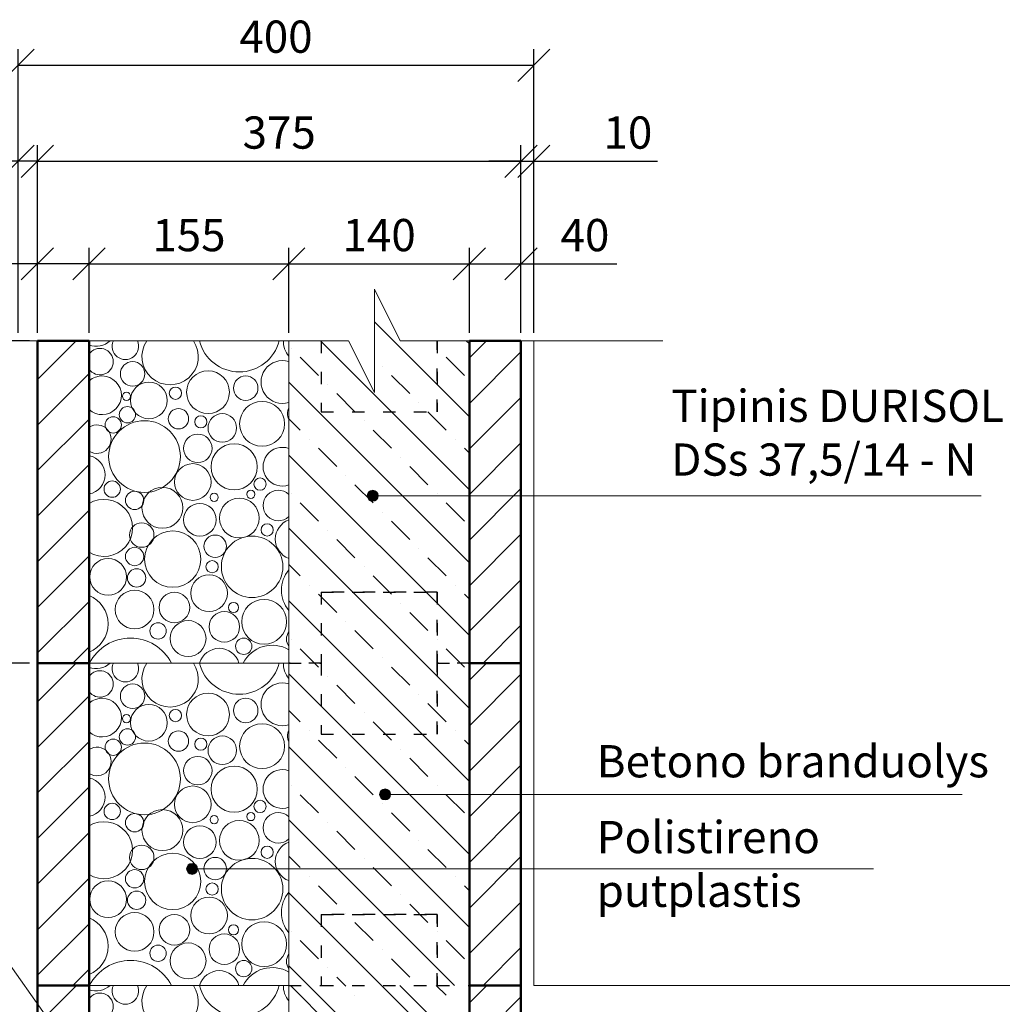
# Model space of a CAD drawing. Units: millimetres. Extents: x 2740 to 4077, y 639 to 2336.
# Drawn here: x 3372 to 3449, y 1505 to 1581 of the extents above; entities that cross this region are included whole.
import ezdxf

# ---------------------------------------------------------------- set-up
doc = ezdxf.new("R2010")
doc.units = ezdxf.units.MM
doc.header["$MEASUREMENT"] = 0
doc.linetypes.add('ACAD_ISO03W100', pattern=[30, 12, -18])
doc.layers.get('0').update_dxf_attribs({"lineweight": 20})
doc.layers.get('Defpoints').update_dxf_attribs({"lineweight": 20})
for name, color, linetype, lineweight in [('01 durisol', 7, 'Continuous', 20), ('04 durisol zb', 7, 'Continuous', 20), ('11 strop zb', 7, 'Continuous', 20), ('40 ostatne', 7, 'Continuous', 20), ('66 krytina', 7, 'Continuous', 20), ('80 koty', 7, 'Continuous', 20), ('82 popisky', 7, 'Continuous', 20), ('kont', 7, 'Continuous', 50), ('kont nemat', 7, 'ACAD_ISO03W100', 25)]:
    doc.layers.add(name, color=color, linetype=linetype, lineweight=lineweight)
doc.styles.get("Standard").update_dxf_attribs({"font": 'ARIAL.TTF', "height": 2.5})
doc.dimstyles.new('ISO-25', dxfattribs={"dimtxt": 2.5, "dimasz": 2.5, "dimexe": 1.25, "dimexo": 0.625, "dimtad": 1, "dimdec": 0, "dimlfac": 10, "dimtxsty": 'Standard', "dimblk": 'OBLIQUE', "dimcen": 2.5, "dimadec": 0, "dimazin": 0, "dimtfac": 1, "dimtdec": 0, "dimtmove": 0, "dimatfit": 3, "dimldrblk": 'OBLIQUE', "dimfxl": 0, "dimarcsym": 0})

# ---------------------------------------------------------------- blocks, each defined once
blk = doc.blocks.new('_Oblique')
at = {"layer": '80 koty', "color": 0, "lineweight": -2}
blk.add_line((-0.5, -0.5), (0.5, 0.5), dxfattribs=at)
blk = doc.blocks.new('*D81')
at = {"layer": '80 koty', "color": 0, "lineweight": -2}
for p, q in [((3373.219, 1556.586), (3362.675, 1556.586)), ((3363.925, 1556.586), (3363.925, 1531.586)), ((3373.219, 1531.586), (3362.675, 1531.586))]:
    blk.add_line(p, q, dxfattribs=at)
at = {"layer": 'Defpoints', "color": 0}
for p in [(3373.844, 1556.586), (3363.925, 1531.586), (3373.844, 1531.586)]:
    blk.add_point(p, dxfattribs=at)
at = {"layer": '80 koty', "color": 0, "lineweight": -2, "xscale": 2.5, "yscale": 2.5, "zscale": 2.5}
for p, rotation in [((3363.925, 1556.586), 90), ((3363.925, 1531.586), 270)]:
    blk.add_blockref('_Oblique', p, dxfattribs=dict(at, rotation=rotation))
at = {"layer": '80 koty', "color": 0, "insert": (3362.023, 1544.086), "char_height": 2.5, "attachment_point": 5, "rotation": 90}
blk.add_mtext('250', dxfattribs=at)
blk = doc.blocks.new('*D82')
at = {"layer": '80 koty', "color": 0, "lineweight": -2}
for p, q in [((3373.844, 1557.211), (3373.844, 1563.808)), ((3377.844, 1557.211), (3377.844, 1563.808)), ((3373.844, 1562.558), (3361.874, 1562.558)), ((3377.844, 1562.558), (3373.844, 1562.558))]:
    blk.add_line(p, q, dxfattribs=at)
at = {"layer": 'Defpoints', "color": 0}
for p in [(3377.844, 1562.558), (3373.844, 1556.586), (3377.844, 1556.586)]:
    blk.add_point(p, dxfattribs=at)
at = {"layer": '80 koty', "color": 0, "lineweight": -2, "xscale": 2.5, "yscale": 2.5, "zscale": 2.5, "rotation": 180}
blk.add_blockref('_Oblique', (3373.844, 1562.558), dxfattribs=at)
at = {"layer": '80 koty', "color": 0, "lineweight": -2, "xscale": 2.5, "yscale": 2.5, "zscale": 2.5}
blk.add_blockref('_Oblique', (3377.844, 1562.558), dxfattribs=at)
at = {"layer": '80 koty', "color": 0, "insert": (3364.336, 1564.459), "char_height": 2.5, "attachment_point": 5}
blk.add_mtext('40', dxfattribs=at)
blk = doc.blocks.new('*D83')
at = {"layer": '80 koty', "color": 0, "lineweight": -2}
for p, q in [((3377.844, 1557.211), (3377.844, 1563.808)), ((3393.344, 1557.211), (3393.344, 1563.808)), ((3377.844, 1562.558), (3393.344, 1562.558))]:
    blk.add_line(p, q, dxfattribs=at)
at = {"layer": 'Defpoints', "color": 0}
for p in [(3393.344, 1562.558), (3377.844, 1556.586), (3393.344, 1556.586)]:
    blk.add_point(p, dxfattribs=at)
at = {"layer": '80 koty', "color": 0, "lineweight": -2, "xscale": 2.5, "yscale": 2.5, "zscale": 2.5, "rotation": 180}
blk.add_blockref('_Oblique', (3377.844, 1562.558), dxfattribs=at)
at = {"layer": '80 koty', "color": 0, "lineweight": -2, "xscale": 2.5, "yscale": 2.5, "zscale": 2.5}
blk.add_blockref('_Oblique', (3393.344, 1562.558), dxfattribs=at)
at = {"layer": '80 koty', "color": 0, "insert": (3385.594, 1564.459), "char_height": 2.5, "attachment_point": 5}
blk.add_mtext('155', dxfattribs=at)
blk = doc.blocks.new('*D84')
at = {"layer": '80 koty', "color": 0, "lineweight": -2}
for p, q in [((3393.344, 1557.211), (3393.344, 1563.81)), ((3407.344, 1557.211), (3407.344, 1563.81)), ((3393.344, 1562.56), (3407.344, 1562.56))]:
    blk.add_line(p, q, dxfattribs=at)
at = {"layer": 'Defpoints', "color": 0}
for p in [(3407.344, 1562.56), (3393.344, 1556.586), (3407.344, 1556.586)]:
    blk.add_point(p, dxfattribs=at)
at = {"layer": '80 koty', "color": 0, "lineweight": -2, "xscale": 2.5, "yscale": 2.5, "zscale": 2.5, "rotation": 180}
blk.add_blockref('_Oblique', (3393.344, 1562.56), dxfattribs=at)
at = {"layer": '80 koty', "color": 0, "lineweight": -2, "xscale": 2.5, "yscale": 2.5, "zscale": 2.5}
blk.add_blockref('_Oblique', (3407.344, 1562.56), dxfattribs=at)
at = {"layer": '80 koty', "color": 0, "insert": (3400.344, 1564.462), "char_height": 2.5, "attachment_point": 5}
blk.add_mtext('140', dxfattribs=at)
blk = doc.blocks.new('*D85')
at = {"layer": '80 koty', "color": 0, "lineweight": -2}
for p, q in [((3407.344, 1557.211), (3407.344, 1563.81)), ((3411.344, 1557.211), (3411.344, 1563.81)), ((3407.344, 1562.56), (3411.344, 1562.56)), ((3411.344, 1562.56), (3418.767, 1562.56))]:
    blk.add_line(p, q, dxfattribs=at)
at = {"layer": 'Defpoints', "color": 0}
for p in [(3411.344, 1562.56), (3407.344, 1556.586), (3411.344, 1556.586)]:
    blk.add_point(p, dxfattribs=at)
at = {"layer": '80 koty', "color": 0, "lineweight": -2, "xscale": 2.5, "yscale": 2.5, "zscale": 2.5, "rotation": 180}
blk.add_blockref('_Oblique', (3407.344, 1562.56), dxfattribs=at)
at = {"layer": '80 koty', "color": 0, "lineweight": -2, "xscale": 2.5, "yscale": 2.5, "zscale": 2.5}
blk.add_blockref('_Oblique', (3411.344, 1562.56), dxfattribs=at)
at = {"layer": '80 koty', "color": 0, "insert": (3416.305, 1564.462), "char_height": 2.5, "attachment_point": 5}
blk.add_mtext('40', dxfattribs=at)
blk = doc.blocks.new('*D86')
at = {"layer": '80 koty', "color": 0, "lineweight": -2}
for p, q in [((3373.844, 1557.211), (3373.844, 1571.761)), ((3411.344, 1557.211), (3411.344, 1571.761)), ((3373.844, 1570.511), (3411.344, 1570.511))]:
    blk.add_line(p, q, dxfattribs=at)
at = {"layer": 'Defpoints', "color": 0}
for p in [(3411.344, 1570.511), (3373.844, 1556.586), (3411.344, 1556.586)]:
    blk.add_point(p, dxfattribs=at)
at = {"layer": '80 koty', "color": 0, "lineweight": -2, "xscale": 2.5, "yscale": 2.5, "zscale": 2.5, "rotation": 180}
blk.add_blockref('_Oblique', (3373.844, 1570.511), dxfattribs=at)
at = {"layer": '80 koty', "color": 0, "lineweight": -2, "xscale": 2.5, "yscale": 2.5, "zscale": 2.5}
blk.add_blockref('_Oblique', (3411.344, 1570.511), dxfattribs=at)
at = {"layer": '80 koty', "color": 0, "insert": (3392.594, 1572.414), "char_height": 2.5, "attachment_point": 5}
blk.add_mtext('375', dxfattribs=at)
blk = doc.blocks.new('*D92')
at = {"layer": '80 koty', "color": 0, "lineweight": -2}
for p, q in [((3372.344, 1557.211), (3372.344, 1579.2)), ((3412.344, 1557.211), (3412.344, 1579.2)), ((3412.344, 1577.95), (3372.344, 1577.95))]:
    blk.add_line(p, q, dxfattribs=at)
at = {"layer": 'Defpoints', "color": 0}
for p in [(3372.344, 1577.95), (3372.344, 1556.586), (3412.344, 1556.586)]:
    blk.add_point(p, dxfattribs=at)
at = {"layer": '80 koty', "color": 0, "lineweight": -2, "xscale": 2.5, "yscale": 2.5, "zscale": 2.5, "rotation": 180}
blk.add_blockref('_Oblique', (3372.344, 1577.95), dxfattribs=at)
at = {"layer": '80 koty', "color": 0, "lineweight": -2, "xscale": 2.5, "yscale": 2.5, "zscale": 2.5}
blk.add_blockref('_Oblique', (3412.344, 1577.95), dxfattribs=at)
at = {"layer": '80 koty', "color": 0, "insert": (3392.344, 1579.852), "char_height": 2.5, "attachment_point": 5}
blk.add_mtext('400', dxfattribs=at)
blk = doc.blocks.new('*D93')
at = {"layer": '80 koty', "color": 0, "lineweight": -2}
for p, q in [((3372.344, 1557.211), (3372.344, 1571.761)), ((3373.844, 1557.211), (3373.844, 1571.761)), ((3372.344, 1570.511), (3365.229, 1570.511)), ((3373.844, 1570.511), (3372.344, 1570.511))]:
    blk.add_line(p, q, dxfattribs=at)
at = {"layer": 'Defpoints', "color": 0}
for p in [(3372.344, 1570.511), (3372.344, 1556.586), (3373.844, 1556.586)]:
    blk.add_point(p, dxfattribs=at)
at = {"layer": '80 koty', "color": 0, "lineweight": -2, "xscale": 2.5, "yscale": 2.5, "zscale": 2.5, "rotation": 180}
blk.add_blockref('_Oblique', (3372.344, 1570.511), dxfattribs=at)
at = {"layer": '80 koty', "color": 0, "lineweight": -2, "xscale": 2.5, "yscale": 2.5, "zscale": 2.5}
blk.add_blockref('_Oblique', (3373.844, 1570.511), dxfattribs=at)
at = {"layer": '80 koty', "color": 0, "insert": (3367.536, 1572.413), "char_height": 2.5, "attachment_point": 5}
blk.add_mtext('15', dxfattribs=at)
blk = doc.blocks.new('*D94')
at = {"layer": '80 koty', "color": 0, "lineweight": -2}
for p, q in [((3411.344, 1557.211), (3411.344, 1571.761)), ((3412.344, 1557.211), (3412.344, 1571.761)), ((3411.344, 1570.511), (3408.844, 1570.511)), ((3411.344, 1570.511), (3412.344, 1570.511)), ((3412.344, 1570.511), (3421.931, 1570.511))]:
    blk.add_line(p, q, dxfattribs=at)
at = {"layer": 'Defpoints', "color": 0}
for p in [(3412.344, 1570.511), (3411.344, 1556.586), (3412.344, 1556.586)]:
    blk.add_point(p, dxfattribs=at)
at = {"layer": '80 koty', "color": 0, "lineweight": -2, "xscale": 2.5, "yscale": 2.5, "zscale": 2.5}
blk.add_blockref('_Oblique', (3411.344, 1570.511), dxfattribs=at)
at = {"layer": '80 koty', "color": 0, "lineweight": -2, "xscale": 2.5, "yscale": 2.5, "zscale": 2.5, "rotation": 180}
blk.add_blockref('_Oblique', (3412.344, 1570.511), dxfattribs=at)
at = {"layer": '80 koty', "color": 0, "insert": (3419.637, 1572.413), "char_height": 2.5, "attachment_point": 5}
blk.add_mtext('10', dxfattribs=at)
blk = doc.blocks.new('taskas')
at = {"layer": '82 popisky'}
blk.add_hatch(color=256, dxfattribs=at).paths.add_polyline_path([(0.427, 0, 1), (-0.427, 0, 1)])
blk.add_circle((0, 0), 0.427, dxfattribs=at)

msp = doc.modelspace()

# ---------------------------------------------------------------- hatches: boundary and pattern name
h = msp.add_hatch()
h.set_pattern_fill('ANSI31', color=256, scale=20, style=0)
h.set_pattern_definition([(45, (1411.816, -171.5567), (-1.767767, 1.767767), [])])
h.paths.add_polyline_path([(3377.844, 1556.586), (3373.844, 1556.586), (3373.844, 1531.586), (3377.844, 1531.586)])
h.paths.add_polyline_path([(3411.344, 1556.586), (3407.344, 1556.586), (3407.344, 1531.586), (3411.344, 1531.586)])
h = msp.add_hatch()
h.set_pattern_fill('ANSI31', color=256, scale=20, style=0)
h.set_pattern_definition([(45, (1411.816, -196.5567), (-1.767767, 1.767767), [])])
h.paths.add_polyline_path([(3377.844, 1531.586), (3373.844, 1531.586), (3373.844, 1506.586), (3377.844, 1506.586)])
h.paths.add_polyline_path([(3411.344, 1531.586), (3407.344, 1531.586), (3407.344, 1506.586), (3411.344, 1506.586)])
at = {"layer": '66 krytina'}
h = msp.add_hatch(dxfattribs=at)
h.set_pattern_fill('ANSI31', color=256, scale=20, style=0)
h.paths.add_polyline_path([(3411.344, 1506.586), (3407.344, 1506.586), (3407.344, 1501.586), (3411.344, 1501.586)])
h.paths.add_polyline_path([(3373.844, 1481.586), (3377.844, 1481.586), (3377.844, 1499.552), (3373.844, 1505.174)])
h.paths.add_polyline_path([(3373.844, 1506.586), (3373.844, 1505.174), (3377.844, 1499.552), (3377.844, 1506.586)])

# ---------------------------------------------------------------- linework, layer by layer
for p, q in [((3376.844, 1556.586), (3390.344, 1556.586)), ((3377.844, 1556.586), (3393.344, 1556.586)), ((3393.344, 1556.586), (3395.844, 1556.586)), ((3393.344, 1556.586), (3395.844, 1556.586)), ((3393.344, 1556.586), (3393.344, 1531.586)), ((3404.844, 1556.586), (3407.344, 1556.586)), ((3377.844, 1531.586), (3393.344, 1531.586)), ((3377.844, 1531.586), (3393.344, 1531.586)), ((3393.344, 1531.586), (3393.344, 1506.586)), ((3406.192, 1506.586), (3393.344, 1519.434)), ((3377.844, 1506.586), (3393.344, 1506.586)), ((3377.844, 1506.586), (3393.344, 1506.586)), ((3393.344, 1506.586), (3393.344, 1481.586))]:
    msp.add_line(p, q)
for centre, radius in [((3381.223, 1554.022), 0.949), ((3387.074, 1552.598), 1.66), ((3382.488, 1551.965), 1.423), ((3389.999, 1552.914), 0.949), ((3380.748, 1552.281), 0.317), ((3384.544, 1552.519), 0.474), ((3391.265, 1550.145), 1.74), ((3380.827, 1550.857), 0.633), ((3384.781, 1550.54), 0.791), ((3379.72, 1550.066), 0.633), ((3382.148, 1547.608), 2.781), ((3386.52, 1550.303), 0.474), ((3388.181, 1549.828), 1.107), ((3386.283, 1548.246), 1.107), ((3389.101, 1546.813), 1.788), ((3385.888, 1545.634), 1.423), ((3379.641, 1545.08), 0.633), ((3391.106, 1545.476), 0.475), ((3383.539, 1543.632), 1.589), ((3390.395, 1544.685), 0.317), ((3381.381, 1544.21), 0.712), ((3387.548, 1544.447), 0.317), ((3389.499, 1542.837), 1.54), ((3386.441, 1542.706), 1.265), ((3381.934, 1541.519), 0.949), ((3391.66, 1541.915), 0.475), ((3384.334, 1539.655), 2.185), ((3387.627, 1540.649), 0.87), ((3390.492, 1539.059), 2.384), ((3381.381, 1539.857), 0.712), ((3379.325, 1538.275), 1.423), ((3381.539, 1538.196), 0.712), ((3387.39, 1539.066), 0.474), ((3387.153, 1537.009), 1.423), ((3381.381, 1535.742), 1.502), ((3384.465, 1535.901), 1.186), ((3389.051, 1535.901), 0.396), ((3391.423, 1534.793), 1.74), ((3388.339, 1534.397), 1.186), ((3383.2, 1534.081), 0.633), ((3385.526, 1533.492), 1.391), ((3389.841, 1532.894), 0.633), ((3381.223, 1529.022), 0.949), ((3387.074, 1527.598), 1.66), ((3382.488, 1526.965), 1.423), ((3389.999, 1527.914), 0.949), ((3380.748, 1527.281), 0.317), ((3384.544, 1527.519), 0.474), ((3391.265, 1525.145), 1.74), ((3380.827, 1525.857), 0.633), ((3384.781, 1525.54), 0.791), ((3388.181, 1524.828), 1.107), ((3379.72, 1525.066), 0.633), ((3382.148, 1522.608), 2.781), ((3386.52, 1525.303), 0.474), ((3386.283, 1523.246), 1.107), ((3389.101, 1521.813), 1.788), ((3385.888, 1520.634), 1.423), ((3379.641, 1520.08), 0.633), ((3391.106, 1520.476), 0.475), ((3381.381, 1519.21), 0.712), ((3383.539, 1518.632), 1.589), ((3387.548, 1519.447), 0.317), ((3390.395, 1519.685), 0.317), ((3389.499, 1517.837), 1.54), ((3386.441, 1517.706), 1.265), ((3381.934, 1516.519), 0.949), ((3384.334, 1514.655), 2.185), ((3391.66, 1516.915), 0.475), ((3387.627, 1515.649), 0.87), ((3390.492, 1514.059), 2.384), ((3381.381, 1514.857), 0.712), ((3379.325, 1513.275), 1.423), ((3387.39, 1514.066), 0.474), ((3381.539, 1513.196), 0.712), ((3387.153, 1512.009), 1.423), ((3381.381, 1510.742), 1.502), ((3384.465, 1510.901), 1.186), ((3391.423, 1509.793), 1.74), ((3388.339, 1509.397), 1.186), ((3389.051, 1510.901), 0.396), ((3385.526, 1508.492), 1.391), ((3383.2, 1509.081), 0.633), ((3389.841, 1507.894), 0.633)]:
    msp.add_circle(centre, radius)
for centre, radius, start, end in [((3378.376, 1557.821), 1.66, 251.28481, 311.93493), ((3380.669, 1556.159), 1.028, 155.47996, 24.52004), ((3384.135, 1555.362), 2.185, 145.94604, 34.05396), ((3389.499, 1557.35), 3.178, 193.9177, 346.0823), ((3394.506, 1556.475), 1.581, 176.00932, 222.66296), ((3378.693, 1554.972), 1.028, 214.30882, 145.69118), ((3392.846, 1553.389), 1.66, 72.56259, 287.43741), ((3378.851, 1552.361), 1.502, 227.89983, 132.10017), ((3394.269, 1550.936), 1.028, 154.22954, 205.77046), ((3378.455, 1548.958), 1.107, 236.44586, 123.55414), ((3392.846, 1546.821), 1.502, 70.65792, 289.34208), ((3377.586, 1546.188), 1.504, 279.87719, 80.12281), ((3392.53, 1543.814), 1.186, 46.67022, 313.32978), ((3379.009, 1542.073), 2.214, 238.24, 121.76), ((3393.874, 1541.203), 1.581, 109.594, 250.406), ((3395.218, 1537.246), 2.451, 139.88421, 220.11579), ((3376.953, 1534.635), 2.374, 292.02982, 67.97018), ((3381.065, 1529.966), 3.561, 27.05672, 152.94328), ((3394.111, 1533.448), 0.95, 143.92658, 216.07342), ((3387.944, 1531.153), 1.583, 15.87045, 164.12955), ((3392.055, 1530.441), 2.532, 59.4201, 153.11736), ((3378.376, 1532.821), 1.66, 251.28481, 311.93493), ((3380.669, 1531.159), 1.028, 155.47996, 24.52004), ((3384.135, 1530.362), 2.185, 145.94604, 34.05396), ((3389.499, 1532.35), 3.178, 193.9177, 346.0823), ((3394.506, 1531.475), 1.581, 176.00932, 222.66296), ((3378.693, 1529.972), 1.028, 214.30882, 145.69118), ((3392.846, 1528.389), 1.66, 72.56259, 287.43741), ((3378.851, 1527.361), 1.502, 227.89983, 132.10017), ((3394.269, 1525.936), 1.028, 154.22954, 205.77046), ((3378.455, 1523.958), 1.107, 236.44586, 123.55414), ((3392.846, 1521.821), 1.502, 70.65792, 289.34208), ((3377.586, 1521.188), 1.504, 279.87719, 80.12281), ((3392.53, 1518.814), 1.186, 46.67022, 313.32978), ((3379.009, 1517.073), 2.214, 238.24, 121.76), ((3393.874, 1516.203), 1.581, 109.594, 250.406), ((3395.218, 1512.246), 2.451, 139.88421, 220.11579), ((3376.953, 1509.635), 2.374, 292.02982, 67.97018), ((3381.065, 1504.966), 3.561, 27.05672, 152.94328), ((3394.111, 1508.448), 0.95, 143.92658, 216.07342), ((3387.944, 1506.153), 1.583, 15.87045, 164.12955), ((3392.055, 1505.441), 2.532, 59.4201, 153.11736), ((3378.376, 1507.821), 1.66, 251.28481, 311.93493), ((3378.693, 1504.972), 1.028, 214.30882, 145.69118), ((3380.669, 1506.159), 1.028, 155.47996, 24.52004), ((3384.135, 1505.362), 2.185, 145.94604, 34.05396), ((3389.499, 1507.35), 3.178, 193.9177, 346.0823), ((3394.506, 1506.475), 1.581, 176.00932, 222.66296)]:
    msp.add_arc(centre, radius, start, end)
at = {"layer": '01 durisol'}
for p, q in [((3373.844, 1556.586), (3373.844, 1531.586)), ((3376.844, 1556.586), (3373.844, 1556.586)), ((3390.344, 1556.586), (3393.344, 1556.586)), ((3407.344, 1556.586), (3407.344, 1531.586)), ((3407.344, 1556.586), (3411.344, 1556.586)), ((3411.344, 1556.586), (3411.344, 1531.586)), ((3373.844, 1531.586), (3376.844, 1531.586)), ((3376.844, 1531.586), (3373.844, 1531.586)), ((3373.844, 1531.586), (3373.844, 1506.586)), ((3393.344, 1531.586), (3390.344, 1531.586)), ((3390.344, 1531.586), (3393.344, 1531.586)), ((3393.344, 1531.586), (3393.344, 1506.586)), ((3411.344, 1531.586), (3407.344, 1531.586)), ((3407.344, 1531.586), (3411.344, 1531.586)), ((3407.344, 1531.586), (3407.344, 1506.586)), ((3411.344, 1531.586), (3411.344, 1506.586)), ((3373.844, 1481.586), (3373.844, 1506.586)), ((3373.844, 1506.586), (3376.844, 1506.586)), ((3373.844, 1506.586), (3376.844, 1506.586)), ((3393.344, 1506.586), (3390.344, 1506.586)), ((3393.344, 1481.586), (3393.344, 1506.586)), ((3411.344, 1506.586), (3407.344, 1506.586))]:
    msp.add_line(p, q, dxfattribs=at)
at = {"layer": '01 durisol', "linetype": 'ACAD_ISO03W100'}
for p, q in [((3404.844, 1556.586), (3407.344, 1556.586)), ((3376.844, 1531.586), (3390.344, 1531.586)), ((3376.844, 1506.586), (3390.344, 1506.586))]:
    msp.add_line(p, q, dxfattribs=at)
at = {"layer": '04 durisol zb'}
for p, q in [((3407.344, 1550.689), (3399.977, 1558.055)), ((3407.344, 1545.032), (3395.79, 1556.586)), ((3407.344, 1556.346), (3407.104, 1556.586)), ((3393.519, 1556.028), (3393.519, 1556.028)), ((3404.833, 1556.028), (3404.833, 1556.028)), ((3395.641, 1553.907), (3394.226, 1555.321)), ((3406.954, 1553.907), (3405.54, 1555.321)), ((3400.59, 1554.614), (3400.59, 1554.614)), ((3407.344, 1539.375), (3393.344, 1553.375)), ((3402.712, 1552.492), (3401.297, 1553.907)), ((3396.348, 1553.2), (3396.348, 1553.2)), ((3398.469, 1551.078), (3397.055, 1552.492)), ((3403.419, 1551.785), (3403.419, 1551.785)), ((3405.54, 1549.664), (3404.126, 1551.078)), ((3394.226, 1549.664), (3393.344, 1550.547)), ((3399.176, 1550.371), (3399.176, 1550.371)), ((3401.297, 1548.25), (3399.883, 1549.664)), ((3394.933, 1548.957), (3394.933, 1548.957)), ((3406.247, 1548.957), (3406.247, 1548.957)), ((3397.055, 1546.836), (3395.641, 1548.25)), ((3407.344, 1547.861), (3406.954, 1548.25)), ((3407.344, 1533.718), (3393.344, 1547.718)), ((3402.004, 1547.543), (3402.004, 1547.543)), ((3404.126, 1545.421), (3402.712, 1546.836)), ((3397.762, 1546.129), (3397.762, 1546.129)), ((3399.883, 1544.007), (3398.469, 1545.421)), ((3393.519, 1544.714), (3393.519, 1544.714)), ((3404.833, 1544.714), (3404.833, 1544.714)), ((3395.641, 1542.593), (3394.226, 1544.007)), ((3406.954, 1542.593), (3405.54, 1544.007)), ((3400.59, 1543.3), (3400.59, 1543.3)), ((3407.344, 1528.062), (3393.344, 1542.062)), ((3396.348, 1541.886), (3396.348, 1541.886)), ((3402.712, 1541.179), (3401.297, 1542.593)), ((3398.469, 1539.765), (3397.055, 1541.179)), ((3403.419, 1540.472), (3403.419, 1540.472)), ((3405.54, 1538.35), (3404.126, 1539.765)), ((3394.226, 1538.35), (3393.344, 1539.233)), ((3399.176, 1539.057), (3399.176, 1539.057)), ((3401.297, 1536.936), (3399.883, 1538.35)), ((3394.933, 1537.643), (3394.933, 1537.643)), ((3406.247, 1537.643), (3406.247, 1537.643)), ((3397.055, 1535.522), (3395.641, 1536.936)), ((3407.344, 1536.547), (3406.954, 1536.936)), ((3407.344, 1522.405), (3393.344, 1536.405)), ((3402.004, 1536.229), (3402.004, 1536.229)), ((3404.126, 1534.108), (3402.712, 1535.522)), ((3397.762, 1534.815), (3397.762, 1534.815)), ((3399.883, 1532.694), (3398.469, 1534.108)), ((3393.519, 1533.401), (3393.519, 1533.401)), ((3404.833, 1533.401), (3404.833, 1533.401)), ((3395.641, 1531.279), (3394.226, 1532.694)), ((3400.59, 1531.986), (3400.59, 1531.986)), ((3406.954, 1531.279), (3405.54, 1532.694)), ((3402.712, 1529.865), (3401.297, 1531.279)), ((3407.344, 1516.748), (3393.344, 1530.748)), ((3396.348, 1530.572), (3396.348, 1530.572)), ((3398.469, 1528.451), (3397.055, 1529.865)), ((3403.419, 1529.158), (3403.419, 1529.158)), ((3405.54, 1527.037), (3404.126, 1528.451)), ((3394.226, 1527.037), (3393.344, 1527.919)), ((3399.176, 1527.744), (3399.176, 1527.744)), ((3401.297, 1525.622), (3399.883, 1527.037)), ((3394.933, 1526.33), (3394.933, 1526.33)), ((3406.247, 1526.33), (3406.247, 1526.33)), ((3407.344, 1511.091), (3393.344, 1525.091)), ((3397.055, 1524.208), (3395.641, 1525.622)), ((3407.344, 1525.233), (3406.954, 1525.622)), ((3402.004, 1524.915), (3402.004, 1524.915)), ((3404.126, 1522.794), (3402.712, 1524.208)), ((3397.762, 1523.501), (3397.762, 1523.501)), ((3399.883, 1521.38), (3398.469, 1522.794)), ((3393.519, 1522.087), (3393.519, 1522.087)), ((3404.833, 1522.087), (3404.833, 1522.087)), ((3395.641, 1519.966), (3394.226, 1521.38)), ((3406.954, 1519.966), (3405.54, 1521.38)), ((3400.59, 1520.673), (3400.59, 1520.673)), ((3402.712, 1518.551), (3401.297, 1519.966)), ((3396.348, 1519.258), (3396.348, 1519.258)), ((3398.469, 1517.137), (3397.055, 1518.551)), ((3403.419, 1517.844), (3403.419, 1517.844)), ((3405.54, 1515.723), (3404.126, 1517.137)), ((3394.226, 1515.723), (3393.344, 1516.606)), ((3399.176, 1516.43), (3399.176, 1516.43)), ((3401.297, 1514.309), (3399.883, 1515.723)), ((3394.933, 1515.016), (3394.933, 1515.016)), ((3406.247, 1515.016), (3406.247, 1515.016)), ((3400.535, 1506.586), (3393.344, 1513.777)), ((3397.055, 1512.895), (3395.641, 1514.309)), ((3407.344, 1513.919), (3406.954, 1514.309)), ((3402.004, 1513.602), (3402.004, 1513.602)), ((3404.126, 1511.48), (3402.712, 1512.895)), ((3397.762, 1512.187), (3397.762, 1512.187)), ((3399.883, 1510.066), (3398.469, 1511.48)), ((3393.519, 1510.773), (3393.519, 1510.773)), ((3404.833, 1510.773), (3404.833, 1510.773)), ((3395.641, 1508.652), (3394.226, 1510.066)), ((3406.954, 1508.652), (3405.54, 1510.066)), ((3400.59, 1509.359), (3400.59, 1509.359)), ((3402.712, 1507.238), (3401.297, 1508.652)), ((3394.878, 1506.586), (3393.344, 1508.12)), ((3396.348, 1507.945), (3396.348, 1507.945)), ((3397.707, 1506.586), (3397.055, 1507.238))]:
    msp.add_line(p, q, dxfattribs=at)
at = {"layer": '11 strop zb'}
for p, q in [((3418.464, 1481.586), (3393.464, 1506.586)), ((3419.878, 1481.586), (3394.878, 1506.586)), ((3397.762, 1506.531), (3397.707, 1506.586)), ((3425.535, 1481.586), (3400.535, 1506.586)), ((3426.95, 1481.586), (3401.95, 1506.586)), ((3405.54, 1505.823), (3404.778, 1506.586)), ((3398.469, 1505.823), (3398.469, 1505.823))]:
    msp.add_line(p, q, dxfattribs=at)
at = {"layer": '40 ostatne'}
for p, q in [((3412.344, 1556.586), (3412.344, 1506.586)), ((3412.344, 1506.586), (3488.844, 1506.586))]:
    msp.add_line(p, q, dxfattribs=at)
at = {"layer": '80 koty'}
msp.add_line((3381.573, 1494.31), (3369.685, 1511.019), dxfattribs=at)
at = {"layer": '82 popisky'}
for p, q in [((3399.977, 1552.586), (3399.977, 1560.586)), ((3399.977, 1560.586), (3401.977, 1556.586)), ((3352.344, 1556.586), (3373.844, 1556.586)), ((3397.977, 1556.586), (3395.79, 1556.586)), ((3397.977, 1556.586), (3399.977, 1552.586)), ((3401.977, 1556.586), (3422.344, 1556.586)), ((3447.03, 1544.565), (3399.849, 1544.565)), ((3445.562, 1521.399), (3400.806, 1521.399)), ((3438.686, 1515.63), (3385.838, 1515.63))]:
    msp.add_line(p, q, dxfattribs=at)
at = {"layer": 'kont'}
for p, q in [((3373.844, 1556.586), (3377.844, 1556.586)), ((3373.844, 1556.586), (3373.844, 1531.586)), ((3377.844, 1556.586), (3377.844, 1531.586)), ((3407.344, 1556.586), (3411.344, 1556.586)), ((3407.344, 1556.586), (3407.344, 1531.586)), ((3411.344, 1556.586), (3411.344, 1531.586)), ((3373.844, 1531.586), (3377.844, 1531.586)), ((3373.844, 1531.586), (3377.844, 1531.586)), ((3373.844, 1531.586), (3373.844, 1506.586)), ((3377.844, 1531.586), (3377.844, 1506.586)), ((3407.344, 1531.586), (3411.344, 1531.586)), ((3407.344, 1531.586), (3411.344, 1531.586)), ((3407.344, 1531.586), (3407.344, 1501.586)), ((3411.344, 1531.586), (3411.344, 1501.586)), ((3373.844, 1506.586), (3377.844, 1506.586)), ((3373.844, 1506.586), (3373.844, 1481.586)), ((3373.844, 1506.586), (3377.844, 1506.586)), ((3377.844, 1506.586), (3377.844, 1481.586)), ((3407.344, 1506.586), (3411.344, 1506.586)), ((3407.344, 1506.586), (3411.344, 1506.586))]:
    msp.add_line(p, q, dxfattribs=at)
at = {"layer": 'kont nemat', "ltscale": 0.08}
for p, q in [((3395.844, 1556.586), (3395.844, 1551.086)), ((3395.844, 1556.586), (3395.844, 1551.086)), ((3404.844, 1551.086), (3404.844, 1556.586)), ((3404.844, 1556.586), (3404.844, 1551.086)), ((3395.844, 1551.086), (3404.844, 1551.086)), ((3395.844, 1551.086), (3404.844, 1551.086)), ((3395.844, 1537.086), (3395.844, 1531.586)), ((3404.844, 1537.086), (3395.844, 1537.086)), ((3395.844, 1537.086), (3395.844, 1531.586)), ((3395.844, 1537.086), (3404.844, 1537.086)), ((3404.844, 1531.586), (3404.844, 1537.086)), ((3404.844, 1537.086), (3404.844, 1531.586)), ((3395.844, 1531.586), (3393.344, 1531.586)), ((3393.344, 1531.586), (3395.844, 1531.586)), ((3393.344, 1531.586), (3395.844, 1531.586)), ((3393.344, 1531.586), (3395.844, 1531.586)), ((3395.844, 1531.586), (3395.844, 1526.086)), ((3395.844, 1531.586), (3395.844, 1526.086)), ((3407.344, 1531.586), (3404.844, 1531.586)), ((3404.844, 1531.586), (3407.344, 1531.586)), ((3404.844, 1526.086), (3404.844, 1531.586)), ((3404.844, 1531.586), (3407.344, 1531.586)), ((3404.844, 1531.586), (3407.344, 1531.586)), ((3404.844, 1531.586), (3404.844, 1526.086)), ((3395.844, 1526.086), (3404.844, 1526.086)), ((3395.844, 1526.086), (3404.844, 1526.086)), ((3395.844, 1512.086), (3395.844, 1506.586)), ((3404.844, 1512.086), (3395.844, 1512.086)), ((3395.844, 1512.086), (3395.844, 1506.586)), ((3395.844, 1512.086), (3404.844, 1512.086)), ((3404.844, 1506.586), (3404.844, 1512.086)), ((3404.844, 1512.086), (3404.844, 1506.586)), ((3393.344, 1506.586), (3395.844, 1506.586)), ((3393.344, 1506.586), (3395.844, 1506.586)), ((3393.344, 1506.586), (3395.844, 1506.586)), ((3395.844, 1506.586), (3404.844, 1506.586)), ((3395.844, 1506.586), (3404.844, 1506.586)), ((3404.844, 1506.586), (3407.344, 1506.586)), ((3404.844, 1506.586), (3407.344, 1506.586)), ((3404.844, 1506.586), (3407.344, 1506.586))]:
    msp.add_line(p, q, dxfattribs=at)

# ---------------------------------------------------------------- block references
at = {"layer": '82 popisky'}
for p in [(3399.849, 1544.565), (3400.806, 1521.399), (3385.838, 1515.63)]:
    msp.add_blockref('taskas', p, dxfattribs=at)

# ---------------------------------------------------------------- texts
at = {"layer": '82 popisky', "char_height": 2.5, "attachment_point": 1}
for s, insert, width in [('{\\fTahoma|b0|i0|c186|p34;Tipinis \\fTahoma|b0|i0|c0|p34;DURISOL \\fTahoma|b0|i0|c186|p34;blokas\\P\\fTahoma|b0|i0|c0|p34;DSs 37,5/14 - N}', (3422.995, 1552.793), 42.722), ('{\\fTahoma|b0|i0|c186|p34;Betono branduolys}', (3417.216, 1525.226), 32.28224), ('{\\fTahoma|b0|i0|c0|p34;Polistireno putplastis}', (3417.216, 1519.345), 31.79378)]:
    msp.add_mtext(s, dxfattribs=dict(at, insert=insert, width=width))

# ---------------------------------------------------------------- dimensions: what is measured, and where the dimension line sits
at = {"layer": '80 koty'}
for base, p1, p2, picture, middle in [((3372.344, 1577.95), (3412.344, 1556.586), (3372.344, 1556.586), '*D92', (3392.344, 1579.852)), ((3372.344, 1570.511), (3373.844, 1556.586), (3372.344, 1556.586), '*D93', (3367.536, 1572.413)), ((3412.344, 1570.511), (3411.344, 1556.586), (3412.344, 1556.586), '*D94', (3419.637, 1572.413)), ((3393.344, 1562.558), (3377.844, 1556.586), (3393.344, 1556.586), '*D83', (3385.594, 1564.459)), ((3407.344, 1562.56), (3393.344, 1556.586), (3407.344, 1556.586), '*D84', (3400.344, 1564.462)), ((3411.344, 1562.56), (3407.344, 1556.586), (3411.344, 1556.586), '*D85', (3416.305, 1564.462))]:
    dim = msp.add_linear_dim(base=base, p1=p1, p2=p2, dimstyle='ISO-25', dxfattribs=at)
    dim.commit()
    dim.dimension.update_dxf_attribs({"geometry": picture, "text_midpoint": middle})
dim = msp.add_aligned_dim(p1=(3373.844, 1556.586), p2=(3411.344, 1556.586), distance=13.926, dimstyle='ISO-25', dxfattribs=at)
dim.commit()
dim.dimension.update_dxf_attribs({"geometry": '*D86', "text_midpoint": (3392.594, 1572.414)})
dim = msp.add_linear_dim(base=(3377.844, 1562.558), p1=(3373.844, 1556.586), p2=(3377.844, 1556.586), dimstyle='ISO-25', dxfattribs=at)
dim.commit()
dim.dimension.update_dxf_attribs({"geometry": '*D82', "text_midpoint": (3364.336, 1562.558), "dimtype": 160})
dim = msp.add_linear_dim(base=(3363.925, 1531.586), p1=(3373.844, 1556.586), p2=(3373.844, 1531.586), angle=90, dimstyle='ISO-25', dxfattribs=at)
dim.commit()
dim.dimension.update_dxf_attribs({"geometry": '*D81', "text_midpoint": (3362.023, 1544.086)})

doc.saveas('drawing.dxf')
